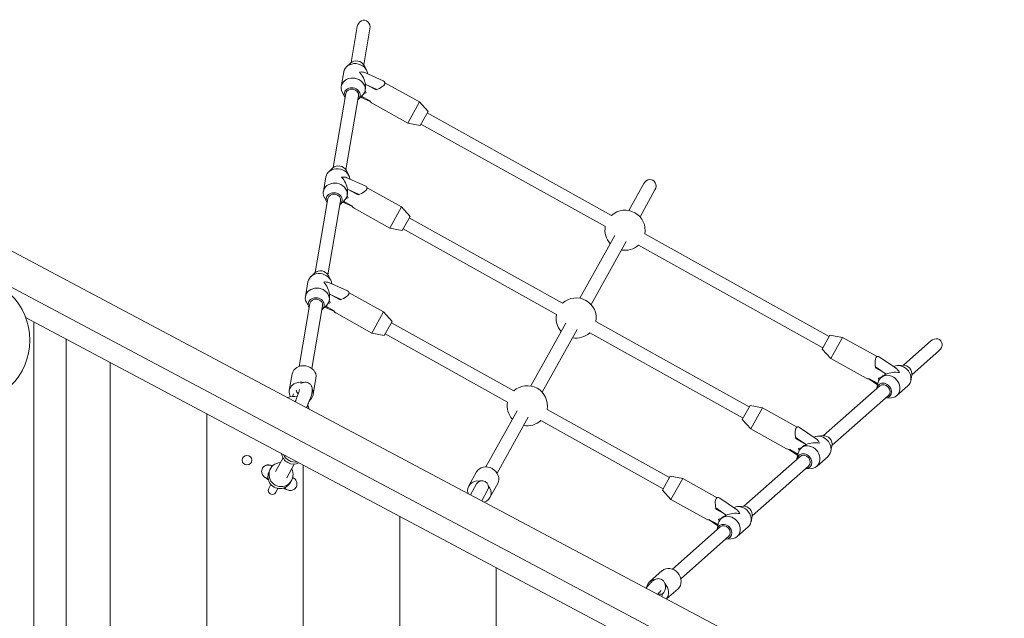
# Model space of a CAD drawing. Units: millimetres. Extents: x -4534 to 412329, y -3372 to 5802.
# Drawn here: x 272 to 1497, y 3468 to 4213 of the extents above; entities that cross this region are included whole.
import ezdxf

# ---------------------------------------------------------------- set-up
doc = ezdxf.new("R2010")
doc.units = ezdxf.units.MM
doc.layers.add('Sketch', color=7, linetype='Continuous', lineweight=25)
doc.layers.add('Toestel 2D', color=7, linetype='Continuous', lineweight=20)

# ---------------------------------------------------------------- blocks, each defined once
blk = doc.blocks.new('WP-GT116')
at = {"layer": 'Toestel 2D'}
for p, q in [((684.2, 4159.2), (691.8, 4204)), ((700, 4156.5), (707.6, 4201.3)), ((683.7, 4158.8), (678.7, 4154.1)), ((700.3, 4156), (703.5, 4149.8)), ((672, 4129.6), (675.1, 4147.6)), ((701.3, 4146.7), (724.2, 4136.5)), ((701.6, 4124.5), (701.9, 4126.4)), ((701.8, 4131.8), (701.9, 4132.2)), ((701.9, 4132.2), (716.4, 4125.7)), ((715.2, 4125.2), (705.1, 4130.8)), ((726.3, 4134.1), (769.2, 4110.2)), ((661.9, 4028.5), (677.6, 4120.7)), ((676.5, 4116.2), (673.3, 4122.3)), ((677.7, 4025.8), (693.4, 4118)), ((693, 4113.3), (698.1, 4118.1)), ((696.1, 4116.2), (708.1, 4110.8)), ((701.8, 4114.8), (696.9, 4117)), ((697.3, 4117.3), (707.6, 4111.6)), ((710.5, 4108.6), (754.6, 4084)), ((754.6, 4084), (769.2, 4110.2)), ((779.9, 4098.5), (769.2, 4110.2)), ((770.1, 4081.1), (779.9, 4098.5)), ((1008.1, 3969.1), (778.9, 4096.8)), ((770.1, 4081.1), (754.6, 4084)), ((1000.4, 3955.1), (771.1, 4082.8)), ((649.7, 3998.9), (652.8, 4016.9)), ((661.4, 4028.1), (656.4, 4023.4)), ((678, 4025.3), (681.2, 4019.2)), ((679, 4016), (701.9, 4005.8)), ((1029.5, 3975.2), (1048.1, 4008.6)), ((654.2, 3985.5), (651, 3991.7)), ((679.3, 3993.9), (679.6, 3995.7)), ((679.5, 4001.2), (679.6, 4001.6)), ((679.6, 4001.6), (694.1, 3995.1)), ((692.9, 3994.5), (682.8, 4000.1)), ((704, 4003.4), (746.9, 3979.6)), ((1043.5, 3967.4), (1062.1, 4000.9)), ((639.6, 3897.9), (655.3, 3990)), ((655.4, 3895.2), (671.1, 3987.3)), ((670.7, 3982.7), (675.8, 3987.4)), ((673.8, 3985.5), (685.8, 3980.1)), ((679.5, 3984.1), (674.6, 3986.3)), ((674.9, 3986.7), (685.3, 3980.9)), ((732.3, 3953.3), (746.9, 3979.6)), ((757.6, 3967.9), (746.9, 3979.6)), ((688.2, 3977.9), (732.3, 3953.3)), ((747.8, 3950.4), (757.6, 3967.9)), ((947.3, 3859.9), (756.6, 3966.1)), ((216.2, 3949.2), (1496.5, 3268.5)), ((747.8, 3950.4), (732.3, 3953.3)), ((939.5, 3845.9), (748.8, 3952.2)), ((968.7, 3866), (1012.2, 3944.2)), ((1278.8, 3818.4), (1049.5, 3946.1)), ((982.6, 3858.2), (1026.2, 3936.4)), ((1271, 3804.4), (1041.7, 3932.1)), ((197.5, 3913.9), (1425.1, 3261.1)), ((639.1, 3897.5), (634.1, 3892.7)), ((655.7, 3894.6), (658.9, 3888.5)), ((627.4, 3868.3), (630.5, 3886.3)), ((656.7, 3885.4), (679.6, 3875.2)), ((657.2, 3870.5), (657.3, 3870.9)), ((657.3, 3870.9), (671.8, 3864.4)), ((670.5, 3863.9), (660.5, 3869.5)), ((681.7, 3872.8), (724.6, 3848.9)), ((619.7, 3781.2), (633, 3859.4)), ((631.9, 3854.9), (628.6, 3861)), ((657, 3863.2), (657.3, 3865.1)), ((635.5, 3778.6), (648.8, 3856.7)), ((648.4, 3852), (653.5, 3856.8)), ((651.4, 3854.9), (663.5, 3849.5)), ((657.2, 3853.5), (652.3, 3855.7)), ((652.6, 3856), (663, 3850.3)), ((665.9, 3847.3), (710, 3822.7)), ((710, 3822.7), (724.6, 3848.9)), ((735.3, 3837.2), (724.6, 3848.9)), ((279.5, 3841.9), (1375.2, 3259.4)), ((289.7, 3836.6), (289.7, 2525.9)), ((725.5, 3819.8), (735.3, 3837.2)), ((886.5, 3750.7), (734.3, 3835.5)), ((907.8, 3756.8), (951.4, 3835)), ((1179.4, 3730.7), (988.7, 3836.9)), ((725.5, 3819.8), (710, 3822.7)), ((878.7, 3736.7), (726.5, 3821.5)), ((921.8, 3749), (965.4, 3827.2)), ((1171.7, 3716.7), (980.9, 3822.9)), ((1279.7, 3820.2), (1270, 3802.7)), ((1279.7, 3820.2), (1295.3, 3817.2)), ((329.7, 3815.3), (329.7, 2547.1)), ((1295.3, 3817.2), (1280.7, 3791)), ((1338.2, 3793.3), (1295.3, 3817.2)), ((1371.1, 3782.7), (1405.1, 3812.8)), ((1270, 3802.7), (1280.7, 3791)), ((1381.7, 3770.8), (1415.7, 3800.9)), ((384.7, 3436.1), (384.7, 3786)), ((384.7, 3436.1), (384.7, 3786)), ((1324.8, 3766.4), (1280.7, 3791)), ((1362, 3778.8), (1341.3, 3792.8)), ((384.7, 3782), (384.7, 3782.1)), ((607.4, 3751.2), (611, 3771.8)), ((1336.3, 3780.5), (1349.4, 3771.6)), ((1346.5, 3773.6), (1336.5, 3779.2)), ((1349.4, 3771.6), (1349.1, 3771.3)), ((1370.5, 3782.7), (1363.6, 3782.2)), ((623.9, 3760.7), (621.9, 3759.8)), ((637, 3746.1), (640.5, 3766.7)), ((1338.9, 3758.2), (1327.9, 3765.6)), ((1328.9, 3765.6), (1339.2, 3759.8)), ((1339.1, 3759.3), (1334.7, 3762.3)), ((1338.1, 3754.1), (1339.4, 3760.9)), ((1343, 3767.3), (1344.5, 3768.6)), ((1381.6, 3770.2), (1380.2, 3763.4)), ((612.5, 3747.1), (611.2, 3743.8)), ((1271.7, 3695), (1341.8, 3756.9)), ((1362.9, 3744.8), (1376.6, 3756.9)), ((1282.3, 3683), (1352.4, 3744.9)), ((1349.2, 3741.5), (1356.1, 3742)), ((504.6, 2751.2), (504.7, 3722.2)), ((504.6, 2751.2), (504.7, 3722.2)), ((851.8, 3656.1), (890.6, 3725.7)), ((1080.1, 3642.9), (927.9, 3727.7)), ((1180.4, 3732.4), (1170.7, 3714.9)), ((1180.4, 3732.4), (1196, 3729.5)), ((1196, 3729.5), (1181.4, 3703.3)), ((1238.8, 3705.6), (1196, 3729.5)), ((865.8, 3648.4), (904.5, 3718)), ((1072.3, 3628.9), (920.1, 3713.7)), ((1170.7, 3714.9), (1181.4, 3703.3)), ((1225.5, 3678.7), (1181.4, 3703.3)), ((1262.7, 3691), (1242, 3705.1)), ((1236.9, 3692.8), (1250.1, 3683.8)), ((1247.2, 3685.8), (1237.1, 3691.4)), ((1271.1, 3695), (1264.2, 3694.5)), ((1239.6, 3670.4), (1228.6, 3677.9)), ((1229.6, 3677.8), (1239.9, 3672)), ((1239.8, 3671.6), (1235.3, 3674.6)), ((1243.7, 3679.6), (1245.1, 3680.8)), ((1250.1, 3683.8), (1249.8, 3683.6)), ((1282.2, 3682.4), (1280.9, 3675.6)), ((590.1, 3650.5), (599.6, 3667.5)), ((1172.4, 3607.2), (1242.5, 3669.1)), ((1238.7, 3666.3), (1240.1, 3673.1)), ((1263.6, 3657.1), (1277.3, 3669.2)), ((582.7, 3651.4), (584, 3653.9)), ((585.8, 3657.4), (586.5, 3657.2)), ((604.1, 3642.7), (613.6, 3659.7)), ((624.6, 2717.3), (624.7, 3658.4)), ((624.6, 2717.3), (624.7, 3658.4)), ((830.6, 3632.5), (840.3, 3649.9)), ((1183, 3595.2), (1253.1, 3657.1)), ((1249.9, 3653.8), (1256.8, 3654.3)), ((579.9, 3642.6), (580.9, 3642.2)), ((608.9, 3636.9), (610.2, 3639.3)), ((611.7, 3643.1), (612.3, 3642.7)), ((1081.1, 3644.6), (1071.4, 3627.2)), ((1081.1, 3644.6), (1096.6, 3641.7)), ((1096.6, 3641.7), (1082, 3615.5)), ((1139.5, 3617.8), (1096.6, 3641.7)), ((584.5, 3634.3), (581.8, 3629.3)), ((590.5, 3624.5), (593.3, 3629.4)), ((601.9, 3630.5), (602.8, 3629.9)), ((840, 3634.9), (832.5, 3621.5)), ((846.6, 3614), (854, 3627.1)), ((856.8, 3617.9), (866.5, 3635.3)), ((1071.4, 3627.2), (1082, 3615.5)), ((1126.2, 3590.9), (1082, 3615.5)), ((1163.4, 3603.2), (1142.6, 3617.3)), ((1137.6, 3605), (1150.8, 3596.1)), ((1147.9, 3598.1), (1137.8, 3603.7)), ((1171.8, 3607.2), (1164.9, 3606.7)), ((744.6, 2767.8), (744.7, 3594.6)), ((744.6, 2767.8), (744.7, 3594.6)), ((1140.2, 3582.7), (1129.3, 3590.1)), ((1130.2, 3590), (1140.6, 3584.3)), ((1144.4, 3591.8), (1145.8, 3593)), ((1150.8, 3596.1), (1150.5, 3595.8)), ((1182.9, 3594.6), (1181.6, 3587.8)), ((1083.8, 3528.9), (1143.2, 3581.4)), ((1140.5, 3583.8), (1136, 3586.8)), ((1139.4, 3578.6), (1140.8, 3585.4)), ((1164.2, 3569.3), (1177.9, 3581.4)), ((1094.4, 3516.9), (1153.7, 3569.4)), ((1150.5, 3566), (1157.4, 3566.5)), ((864.6, 2831.6), (864.7, 3530.8)), ((864.6, 2831.6), (864.7, 3530.8)), ((1055.4, 3513.1), (1071, 3527)), ((1075, 3507.5), (1074.7, 3509.7)), ((1076.5, 3491.8), (1090.9, 3504.5))]:
    blk.add_line(p, q, dxfattribs=at)
for centre, radius in [((204.7, 3813.8), 80), ((554.7, 3664.5), 6)]:
    blk.add_circle(centre, radius, dxfattribs=at)
for centre, radius, start, end in [((1024.9, 3950.6), 25, 349.5496, 132.2238), ((1024.9, 3950.6), 25, 169.5496, 222.2238), ((1024.9, 3950.6), 25, 259.5496, 312.2238), ((964.1, 3841.4), 25, 349.5496, 132.2238), ((964.1, 3841.4), 25, 169.5496, 222.2238), ((964.1, 3841.4), 25, 259.5496, 312.2238), ((903.3, 3732.2), 25, 349.5496, 132.2238), ((612.5, 3723.8), 20, 76.5438, 111.6466), ((903.3, 3732.2), 25, 169.5496, 222.2238), ((612.5, 3723.8), 20, 12.3534, 27.5893), ((903.3, 3732.2), 25, 259.5496, 312.2238), ((847, 3631), 8, 330.8867, 150.8867), ((586.2, 3626.9), 5, 150.8867, 330.8867)]:
    blk.add_arc(centre, radius, start, end, dxfattribs=at)
for centre, major_axis, ratio, start_param, end_param in [((699.7, 4202.6), (-1.58, -9.25), 0.852869, 1.570796, 4.712389), ((689.9, 4145.1), (-14.8, 2.5), 0.852869, 3.344638, 6.283185), ((691.2, 4152.8), (9.86, -1.68), 0.852869, 0.575775, 2.565818), ((686.8, 4127.1), (-14.8, 2.5), 0.852869, 2.565818, 6.85896), ((688.4, 4136.1), (-15.6, -8.3), 0.506138, 3.515784, 4.046037), ((688.4, 4136.1), (-9.1, 17), 0.610085, 4.180285, 5.08658), ((685.5, 4119.3), (-9.86, 1.68), 0.852869, 2.498092, 6.926686), ((685.5, 4119.3), (-7.89, 1.35), 0.852869, 3.141593, 6.283185), ((706.4, 4128), (19.7, 5.6), 0.267949, 5.094091, 6.108652), ((706.4, 4128), (-19.8, -6.6), 0.336748, 2.800636, 3.493986), ((706.4, 4128), (-19.7, -5.6), 0.267949, 1.182983, 1.308997), ((706.4, 4128), (-5.6, 19.7), 0.267949, 1.659167, 1.832596), ((706.4, 4128), (5.6, -19.7), 0.267949, 5.617689, 6.021386), ((668.9, 4022.1), (9.86, -1.68), 0.852869, 0.575775, 2.565818), ((667.6, 4014.4), (-14.8, 2.5), 0.852869, 3.344638, 6.283185), ((666.1, 4005.4), (-15.6, -8.3), 0.506138, 3.515784, 4.046037), ((666.1, 4005.4), (-9.1, 17), 0.610085, 4.180285, 5.08658), ((664.5, 3996.4), (-14.8, 2.5), 0.852869, 2.565818, 6.85896), ((684.1, 3997.3), (-19.8, -6.6), 0.336748, 2.800636, 3.493986), ((1055.1, 4004.7), (-4.49, -8.07), 0.866025, 1.570796, 4.712389), ((663.2, 3988.7), (-9.86, 1.68), 0.852869, 2.498092, 6.926686), ((663.2, 3988.7), (-7.89, 1.35), 0.852869, 3.141593, 6.283185), ((684.1, 3997.3), (-5.6, 19.7), 0.267949, 1.659167, 1.832596), ((684.1, 3997.3), (19.7, 5.6), 0.267949, 5.094091, 6.108652), ((684.1, 3997.3), (-19.7, -5.6), 0.267949, 1.182983, 1.308997), ((684.1, 3997.3), (5.6, -19.7), 0.267949, 5.617689, 6.021386), ((645.3, 3883.8), (-14.8, 2.5), 0.852869, 3.344638, 6.283185), ((646.6, 3891.5), (9.86, -1.68), 0.852869, 0.575775, 2.565818), ((643.8, 3874.8), (-15.6, -8.3), 0.506138, 3.515784, 4.046037), ((643.8, 3874.8), (-9.1, 17), 0.610085, 4.180285, 5.08658), ((642.2, 3865.7), (-14.8, 2.5), 0.852869, 2.565818, 6.85896), ((661.8, 3866.7), (19.7, 5.6), 0.267949, 5.094091, 6.108652), ((661.8, 3866.7), (-19.8, -6.6), 0.336748, 2.800636, 3.493986), ((640.9, 3858), (-9.86, 1.68), 0.852869, 2.498092, 6.926686), ((640.9, 3858), (-7.89, 1.35), 0.852869, 3.141593, 6.283185), ((661.8, 3866.7), (-19.7, -5.6), 0.267949, 1.182983, 1.308997), ((661.8, 3866.7), (-5.6, 19.7), 0.267949, 1.659167, 1.832596), ((661.8, 3866.7), (5.6, -19.7), 0.267949, 5.617689, 6.021386), ((1410.4, 3806.9), (-7.03, -6.21), 0.852869, 1.570796, 4.712389), ((1343.5, 3773.2), (-5.6, 19.7), 0.267949, 0.174533, 1.189095), ((1343.5, 3773.2), (4.8, -20.3), 0.336748, 2.7892, 3.482549), ((1366.7, 3768.2), (-9.9, 11.2), 0.852869, 3.141593, 6.08014), ((625.7, 3769.2), (-14.8, 2.5), 0.852869, 3.141593, 6.283185), ((1353, 3756.1), (-9.9, 11.2), 0.852869, 2.565818, 6.85896), ((1359.8, 3762.1), (19.2, 1.2), 0.610085, 1.196605, 2.1029), ((1359.8, 3762.1), (-1.1, 17.6), 0.506138, 5.378741, 5.908994), ((1372.5, 3773.4), (6.62, -7.49), 0.852869, 0.575775, 2.565818), ((622.2, 3748.6), (-14.8, 2.5), 0.852869, 4.669888, 6.891242), ((1343.5, 3773.2), (-19.7, -5.6), 0.267949, 0.261799, 0.665496), ((1347.1, 3750.9), (-6.62, 7.49), 0.852869, 2.498092, 6.926686), ((1343.5, 3773.2), (19.7, 5.6), 0.267949, 4.45059, 4.624019), ((1343.5, 3773.2), (5.6, -19.7), 0.267949, 4.974188, 5.100203), ((622.7, 3751.5), (6, -5.72), 0.726486, 4.052786, 4.714973), ((622.2, 3748.6), (14.8, -2.5), 0.852869, 5.627147, 6.833135), ((1347.1, 3750.9), (-5.3, 6), 0.852869, 3.141593, 6.283185), ((1244.1, 3685.5), (-5.6, 19.7), 0.267949, 0.174533, 1.189095), ((1244.1, 3685.5), (4.8, -20.3), 0.336748, 2.7892, 3.482549), ((1260.5, 3674.4), (19.2, 1.2), 0.610085, 1.196605, 2.1029), ((1267.3, 3680.4), (-9.9, 11.2), 0.852869, 3.141593, 6.08014), ((1260.5, 3674.4), (-1.1, 17.6), 0.506138, 5.378741, 5.908994), ((1273.2, 3685.6), (6.62, -7.49), 0.852869, 0.575775, 2.565818), ((1244.1, 3685.5), (-19.7, -5.6), 0.267949, 0.261799, 0.665496), ((1247.8, 3663.1), (-6.62, 7.49), 0.852869, 2.498092, 6.926686), ((1253.6, 3668.3), (-9.9, 11.2), 0.852869, 2.565818, 6.85896), ((1244.1, 3685.5), (19.7, 5.6), 0.267949, 4.45059, 4.624019), ((1244.1, 3685.5), (5.6, -19.7), 0.267949, 4.974188, 5.100203), ((597.1, 3646.6), (-13.1, 7.3), 0.997564, 5.274925, 10.433038), ((612.7, 3674.6), (13.1, -7.3), 0.997564, 3.781473, 5.682262), ((614.1, 3677.1), (13.1, -7.3), 0.997564, 4.036469, 5.427266), ((1247.8, 3663.1), (-5.3, 6), 0.852869, 3.141593, 6.283185), ((595.8, 3644.1), (-13.1, 7.3), 0.997564, 0, 3.141593), ((853.4, 3642.6), (-13.1, 7.3), 0.866025, 3.141593, 6.283185), ((843.7, 3625.2), (-13.1, 7.3), 0.866025, 5.1312, 7.016035), ((843.7, 3625.2), (13.1, -7.3), 0.866025, 5.595208, 7.435171), ((1144.8, 3597.7), (-5.6, 19.7), 0.267949, 0.174533, 1.189095), ((1144.8, 3597.7), (4.8, -20.3), 0.336748, 2.7892, 3.482549), ((1168, 3592.7), (-9.9, 11.2), 0.852869, 3.141593, 6.08014), ((1161.2, 3586.6), (-1.1, 17.6), 0.506138, 5.378741, 5.908994), ((1173.9, 3597.8), (6.62, -7.49), 0.852869, 0.575775, 2.565818), ((1144.8, 3597.7), (-19.7, -5.6), 0.267949, 0.261799, 0.665496), ((1154.3, 3580.6), (-9.9, 11.2), 0.852869, 2.565818, 6.85896), ((1144.8, 3597.7), (19.7, 5.6), 0.267949, 4.45059, 4.624019), ((1144.8, 3597.7), (5.6, -19.7), 0.267949, 4.974188, 5.100203), ((1161.2, 3586.6), (19.2, 1.2), 0.610085, 1.196605, 2.1029), ((1148.4, 3575.4), (-6.62, 7.49), 0.852869, 2.498092, 6.926686), ((1148.4, 3575.4), (-5.3, 6), 0.852869, 3.141593, 6.283185), ((1080.9, 3515.7), (-9.9, 11.2), 0.852869, 3.141593, 6.283185), ((1065.3, 3501.9), (-9.9, 11.2), 0.852869, 5.733235, 6.939224), ((1067.2, 3505.4), (2.3, 8.83), 0.853813, 3.961507, 5.167201), ((1065.3, 3501.9), (9.9, -11.2), 0.852869, 0.130467, 1.613297), ((1067.4, 3503.8), (-8.03, 2.09), 0.726486, 1.568212, 2.230399), ((1063.4, 3498.4), (-2.3, -8.83), 0.853813, 1.404675, 1.732677)]:
    blk.add_ellipse(centre, major_axis=major_axis, ratio=ratio, start_param=start_param, end_param=end_param, dxfattribs=at)
for points, knots in [([(702.1, 4128.5), (702.1, 4129.2), (702.1, 4129.9), (702, 4131), (701.9, 4131.4), (701.8, 4131.8)], [5.6861597, 5.6861597, 5.6861597, 5.6861597, 5.8872997, 5.8872997, 6.0168146, 6.0168146, 6.0168146, 6.0168146]), ([(702.1, 4128.5), (702.1, 4127.9), (702.1, 4127.3), (702, 4126.6), (701.9, 4126.5), (701.9, 4126.4)], [6.9196383, 6.9196383, 6.9196383, 6.9196383, 7.1106761, 7.1106761, 7.1383635, 7.1383635, 7.1383635, 7.1383635]), ([(679.8, 3997.9), (679.8, 3998.5), (679.8, 3999.2), (679.7, 4000.3), (679.6, 4000.7), (679.5, 4001.2)], [5.6861597, 5.6861597, 5.6861597, 5.6861597, 5.8872997, 5.8872997, 6.0168146, 6.0168146, 6.0168146, 6.0168146]), ([(679.8, 3997.9), (679.8, 3997.2), (679.8, 3996.6), (679.7, 3995.9), (679.6, 3995.8), (679.6, 3995.7)], [6.9196383, 6.9196383, 6.9196383, 6.9196383, 7.1106761, 7.1106761, 7.1383635, 7.1383635, 7.1383635, 7.1383635]), ([(657.5, 3867.2), (657.5, 3867.9), (657.5, 3868.6), (657.4, 3869.7), (657.3, 3870.1), (657.2, 3870.5)], [5.6861597, 5.6861597, 5.6861597, 5.6861597, 5.8872997, 5.8872997, 6.0168146, 6.0168146, 6.0168146, 6.0168146]), ([(657.5, 3867.2), (657.5, 3866.6), (657.5, 3866), (657.4, 3865.2), (657.3, 3865.2), (657.3, 3865.1)], [6.9196383, 6.9196383, 6.9196383, 6.9196383, 7.1106761, 7.1106761, 7.1383635, 7.1383635, 7.1383635, 7.1383635]), ([(1349.1, 3771.3), (1348.7, 3771.2), (1348.3, 3771), (1347.3, 3770.5), (1346.7, 3770.2), (1346.2, 3769.9)], [4.0603528, 4.0603528, 4.0603528, 4.0603528, 4.1898678, 4.1898678, 4.3910077, 4.3910077, 4.3910077, 4.3910077]), ([(628.7, 3729.9), (629.2, 3730.7), (629.6, 3731.6), (630.8, 3734.5), (631.7, 3736.5), (633.2, 3740.4), (633.9, 3742.3), (635, 3746.1), (635.5, 3747.8), (635.9, 3750.3), (636, 3751.1), (636, 3752.8), (636, 3753.7), (635.6, 3755.4), (635.4, 3755.8), (634.8, 3757.2), (634.2, 3758.2), (632.6, 3759.8), (631.7, 3760.4), (629.9, 3761.2), (629, 3761.4), (627.2, 3761.5), (626.3, 3761.4), (624.9, 3761.1), (624.4, 3760.9), (623.9, 3760.7)], [8.225389, 8.225389, 8.225389, 8.225389, 8.375874, 8.375874, 8.716733, 8.716733, 9.063961, 9.063961, 9.446644, 9.446644, 9.614802, 9.614802, 9.767352, 9.767352, 9.819858, 9.819858, 9.900856, 9.900856, 9.957141, 9.957141, 10.007652, 10.007652, 10.06362, 10.06362, 10.119276, 10.119276, 10.119276, 10.119276]), ([(1344.5, 3768.6), (1344.5, 3768.6), (1344.6, 3768.7), (1345.1, 3769.1), (1345.6, 3769.5), (1346.2, 3769.9)], [7.9773877, 7.9773877, 7.9773877, 7.9773877, 8.0050751, 8.0050751, 8.1961129, 8.1961129, 8.1961129, 8.1961129]), ([(614.6, 3737.4), (615.1, 3738.4), (615.5, 3739.4), (616.6, 3741.9), (617.2, 3743.4), (618.3, 3746.3), (618.7, 3747.6), (619.4, 3749.8), (619.7, 3750.7), (619.9, 3751.8), (620, 3752.2), (620, 3752.3), (620, 3752.3), (620, 3752.3)], [8.268219, 8.268219, 8.268219, 8.268219, 8.464358, 8.464358, 8.763091, 8.763091, 9.054202, 9.054202, 9.320903, 9.320903, 9.530077, 9.530077, 9.563861, 9.563861, 9.563861, 9.563861]), ([(1245.1, 3680.8), (1245.2, 3680.9), (1245.3, 3680.9), (1245.8, 3681.4), (1246.3, 3681.8), (1246.8, 3682.1)], [7.9773877, 7.9773877, 7.9773877, 7.9773877, 8.0050751, 8.0050751, 8.1961129, 8.1961129, 8.1961129, 8.1961129]), ([(1249.8, 3683.6), (1249.4, 3683.4), (1249, 3683.2), (1248, 3682.8), (1247.4, 3682.4), (1246.8, 3682.1)], [4.0603528, 4.0603528, 4.0603528, 4.0603528, 4.1898678, 4.1898678, 4.3910077, 4.3910077, 4.3910077, 4.3910077]), ([(581.3, 3640.1), (580.2, 3640.8), (579.3, 3641.5), (577.7, 3642.6), (577.1, 3643), (576.3, 3643.7), (576, 3644), (575.4, 3644.5), (575.1, 3644.8), (574.4, 3645.7), (574, 3646.2), (573.3, 3648), (573, 3649), (573, 3651.3), (573.1, 3652.3), (573.8, 3654.2), (574.3, 3654.9), (575.4, 3656.3), (576, 3656.8), (577.3, 3657.7), (578, 3657.9), (579.4, 3658.4), (580, 3658.5), (581.1, 3658.6), (581.6, 3658.5), (582.5, 3658.4), (582.9, 3658.4), (583.8, 3658.2), (584.3, 3658), (585.1, 3657.7), (585.5, 3657.6), (585.8, 3657.4)], [5.404072, 5.404072, 5.404072, 5.404072, 5.69881, 5.69881, 5.929265, 5.929265, 6.032303, 6.032303, 6.121279, 6.121279, 6.19602, 6.19602, 6.244207, 6.244207, 6.273399, 6.273399, 6.296365, 6.296365, 6.319682, 6.319682, 6.348081, 6.348081, 6.387376, 6.387376, 6.441163, 6.441163, 6.513891, 6.513891, 6.654843, 6.654843, 6.773143, 6.773143, 6.773143, 6.773143]), ([(579.5, 3642.7), (579.5, 3642.7), (579.5, 3642.7), (579.5, 3642.7), (579.6, 3642.7), (579.8, 3642.6), (579.8, 3642.6), (579.9, 3642.6)], [6.6088862, 6.6088862, 6.6088862, 6.6088862, 6.6098799, 6.6098799, 6.7196264, 6.7196264, 6.7731426, 6.7731426, 6.7731426, 6.7731426]), ([(612.3, 3642.7), (613.2, 3642.1), (613.7, 3641.8), (615.1, 3640.1), (615.3, 3639.9), (615.8, 3639.1), (616.2, 3638.5), (616.8, 3636.5), (617, 3635.5), (616.8, 3633.2), (616.6, 3632.3), (615.7, 3630.6), (615.2, 3629.9), (614, 3628.7), (613.4, 3628.2), (612, 3627.5), (611.4, 3627.2), (610, 3626.9), (609.4, 3626.9), (608.4, 3626.8), (607.9, 3626.9), (607.1, 3627), (606.7, 3627.1), (605.6, 3627.4), (605, 3627.6), (604.1, 3627.9), (603.8, 3628), (603.2, 3628.3), (602.9, 3628.4), (602.2, 3628.7), (601.8, 3628.9), (601.1, 3629.2), (600.7, 3629.4), (600.2, 3629.6), (600.1, 3629.7), (600, 3629.8)], [2.651635, 2.651635, 2.651635, 2.651635, 2.963862, 2.963862, 3.006023, 3.006023, 3.069443, 3.069443, 3.111776, 3.111776, 3.138266, 3.138266, 3.160849, 3.160849, 3.18505, 3.18505, 3.215775, 3.215775, 3.258943, 3.258943, 3.316616, 3.316616, 3.399119, 3.399119, 3.592079, 3.592079, 3.68913, 3.68913, 3.788618, 3.788618, 3.889232, 3.889232, 3.989256, 3.989256, 4.020706, 4.020706, 4.020706, 4.020706]), ([(602.8, 3629.9), (602.9, 3629.8), (603, 3629.7), (603.1, 3629.6), (603.1, 3629.6), (603.1, 3629.6)], [2.6516353, 2.6516353, 2.6516353, 2.6516353, 2.7504829, 2.7504829, 2.8158918, 2.8158918, 2.8158918, 2.8158918]), ([(1145.8, 3593), (1145.9, 3593.1), (1145.9, 3593.2), (1146.5, 3593.6), (1147, 3594), (1147.5, 3594.3)], [7.9773877, 7.9773877, 7.9773877, 7.9773877, 8.0050751, 8.0050751, 8.1961129, 8.1961129, 8.1961129, 8.1961129]), ([(1150.5, 3595.8), (1150.1, 3595.7), (1149.7, 3595.5), (1148.7, 3595), (1148.1, 3594.7), (1147.5, 3594.3)], [4.0603528, 4.0603528, 4.0603528, 4.0603528, 4.1898678, 4.1898678, 4.3910077, 4.3910077, 4.3910077, 4.3910077]), ([(1074.7, 3509.7), (1074.6, 3510.5), (1074.3, 3511.6), (1073.1, 3513.7), (1072.4, 3514.6), (1070.8, 3515.8), (1069.9, 3516.3), (1068.2, 3516.9), (1067.3, 3517), (1065.7, 3517.1), (1064.9, 3517), (1063.4, 3516.6), (1062.8, 3516.4), (1061.3, 3515.7), (1060.7, 3515.2), (1059.6, 3514.4), (1059.2, 3514.1), (1058.3, 3513.3), (1057.8, 3512.9), (1056.9, 3512), (1056.5, 3511.5), (1055.6, 3510.5), (1055.1, 3510), (1053.5, 3508.1), (1052.4, 3506.7), (1051.3, 3505.2)], [2.447094, 2.447094, 2.447094, 2.447094, 2.540264, 2.540264, 2.60047, 2.60047, 2.651213, 2.651213, 2.704896, 2.704896, 2.771486, 2.771486, 2.862798, 2.862798, 3.016851, 3.016851, 3.141007, 3.141007, 3.271822, 3.271822, 3.406253, 3.406253, 3.540362, 3.540362, 3.848851, 3.848851, 3.848851, 3.848851]), ([(1069.6, 3501.9), (1069.6, 3501.9), (1069.6, 3501.9), (1069.5, 3501.8), (1069.3, 3501.7), (1068.8, 3501.2), (1068.4, 3500.8), (1067.4, 3499.7), (1066.7, 3499), (1065.9, 3497.9), (1065.7, 3497.8), (1065.6, 3497.6)], [3.0025092, 3.0025092, 3.0025092, 3.0025092, 3.0562362, 3.0562362, 3.1931152, 3.1931152, 3.3846264, 3.3846264, 3.629877, 3.629877, 3.677163, 3.677163, 3.677163, 3.677163])]:
    blk.add_open_spline(points, degree=3, knots=knots, dxfattribs=at)

msp = doc.modelspace()

# ---------------------------------------------------------------- block references
at = {"layer": 'Sketch'}
msp.add_blockref('WP-GT116', (0, 0), dxfattribs=at)

doc.saveas('drawing.dxf')
